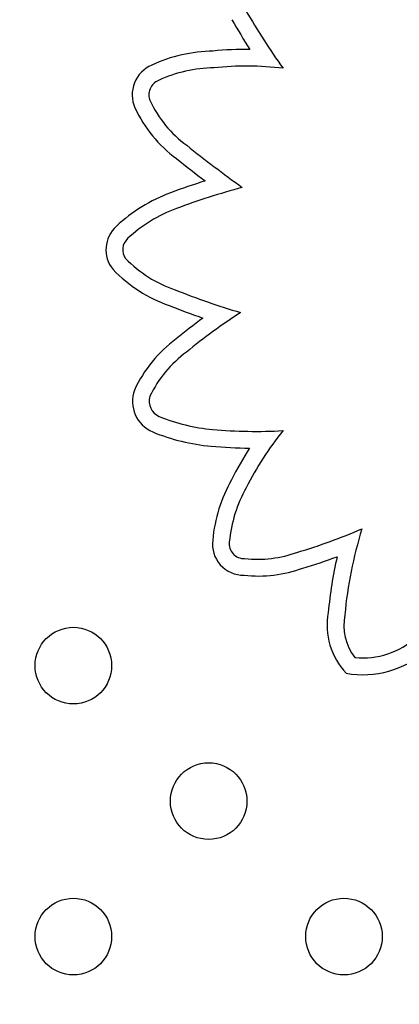
# Model space of a CAD drawing. Units: millimetres. Extents: x 27461.4 to 27490.5, y 14553.2 to 14579.6.
# Drawn here: x 27475.7 to 27475.7, y 14564.1 to 14564.2 of the extents above; entities that cross this region are included whole.
import ezdxf

# ---------------------------------------------------------------- set-up
doc = ezdxf.new("R2010")
doc.units = ezdxf.units.MM
doc.styles.get("Standard").update_dxf_attribs({"font": 'arial.ttf'})
doc.dimstyles.new('ISO-25', dxfattribs={"dimtxt": 2.5, "dimasz": 2.5, "dimexe": 1.25, "dimexo": 0.625, "dimtad": 1, "dimtxsty": 'Standard', "dimcen": 2.5, "dimadec": 0, "dimazin": 0, "dimtfac": 1, "dimtmove": 0, "dimatfit": 3, "dimfxl": 1, "dimarcsym": 0})

# ---------------------------------------------------------------- blocks, each defined once
blk = doc.blocks.new('*D1')
at = {"color": 0, "lineweight": -2, "transparency": 16777216}
for p, q in [((27478.70754297395, 14564.36663362223), (27478.70754297395, 14553.22572694697)), ((27464.67445855402, 14564.00133711683), (27464.67445855402, 14553.22572694697)), ((27467.17445855402, 14554.47572694697), (27476.20754297395, 14554.47572694697))]:
    blk.add_line(p, q, dxfattribs=at)
at = {"color": 0, "transparency": 16777216}
for points in [[(27467.17445855402, 14554.89239361364), (27467.17445855402, 14554.05906028031), (27464.67445855402, 14554.47572694697)], [(27476.20754297395, 14554.89239361364), (27476.20754297395, 14554.05906028031), (27478.70754297395, 14554.47572694697)]]:
    blk.add_solid(points, dxfattribs=at)
at = {"layer": 'Defpoints', "color": 0, "transparency": 16777216}
for p in [(27478.70754297395, 14564.99163362223), (27464.67445855402, 14564.62633711683), (27478.70754297395, 14554.47572694697)]:
    blk.add_point(p, dxfattribs=at)
at = {"color": 0, "transparency": 16777216, "insert": (27471.69100076398, 14556.60311439581), "char_height": 2.5, "attachment_point": 5}
blk.add_mtext('14,03', dxfattribs=at)
blk = doc.blocks.new('*D2')
at = {"color": 0, "lineweight": -2, "transparency": 16777216}
for p, q in [((27489.25134137862, 14569.2851217359), (27489.25134137862, 14579.63471245896)), ((27474.46782920879, 14566.7851217359), (27490.50134137862, 14566.7851217359)), ((27489.25134137862, 14562.70270157215), (27489.25134137862, 14566.7851217359)), ((27478.23155108675, 14562.70270157215), (27490.50134137862, 14562.70270157215)), ((27489.25134137862, 14560.20270157215), (27489.25134137862, 14557.70270157215))]:
    blk.add_line(p, q, dxfattribs=at)
at = {"color": 0, "transparency": 16777216}
for points in [[(27488.83467471195, 14569.2851217359), (27489.66800804529, 14569.2851217359), (27489.25134137862, 14566.7851217359)], [(27488.83467471195, 14560.20270157215), (27489.66800804529, 14560.20270157215), (27489.25134137862, 14562.70270157215)]]:
    blk.add_solid(points, dxfattribs=at)
at = {"layer": 'Defpoints', "color": 0, "transparency": 16777216}
for p in [(27473.84282920879, 14566.7851217359), (27489.25134137862, 14566.7851217359), (27477.60655108675, 14562.70270157215)]:
    blk.add_point(p, dxfattribs=at)
at = {"color": 0, "transparency": 16777216, "insert": (27487.12395392978, 14575.70991709742), "char_height": 2.5, "attachment_point": 5, "rotation": 90}
blk.add_mtext('4,08', dxfattribs=at)

msp = doc.modelspace()

# ---------------------------------------------------------------- linework, layer by layer
for centre in [(27475.67853332145, 14564.11439085734), (27475.69267545708, 14564.10024872172), (27475.67853332145, 14564.0861065861), (27475.7068175927, 14564.0861065861)]:
    msp.add_circle(centre, 0.004)
for centre, radius, start, end in [((27475.75715017906, 14564.21748273259), 0.06981229313722778, 209.7877974746764, 215.6909122483424), ((27475.75715017907, 14564.21748273259), 0.07156229314130905, 209.8846854608861, 212.7882970374744), ((27475.69341704919, 14564.16261360846), 0.0159399603126352, 91.05474078823033, 114.7642601212869), ((27475.69662203956, 14564.14469178135), 0.03403933906967833, 89.38165806648976, 95.89901461271178), ((27475.68804671158, 14564.1739815229), 0.003369843189552157, 112.8150844508353, 203.7415375639944), ((27475.69341704918, 14564.16261360846), 0.01418996031538632, 90.76057040411438, 114.9028495483056), ((27475.69662203956, 14564.14469178135), 0.03228933906941192, 83.19092266398317, 96.03246291090913), ((27475.68804671159, 14564.17398152291), 0.001619843176395821, 111.9229624733166, 203.0868197487825), ((27475.69759460876, 14564.17855977199), 0.01395727342284757, 205.1649291994179, 233.6089896307328), ((27475.69759460876, 14564.17855977199), 0.01220727342303865, 205.2821249264792, 233.7604012878897), ((27475.77983506846, 14564.28084246828), 0.1434410881311616, 231.4168732638259, 234.3264178483976), ((27475.77983506845, 14564.2808424683), 0.1451910881348583, 231.4305681904936, 232.9254278214414), ((27475.7161036701, 14564.09033710208), 0.07836519739581657, 107.6785224018118, 110.4661466236278), ((27475.71610367011, 14564.09033710208), 0.07661519739428953, 105.06906963549, 110.4717204314649), ((27475.69434628374, 14564.14824148027), 0.01650882288368335, 109.9887701496361, 133.3007141914259), ((27475.69434628375, 14564.14824148028), 0.01475882288222476, 109.9611005353776, 133.3894849742321), ((27475.68521981775, 14564.15781836393), 0.003280759799782614, 132.0112971101804, 219.1376626479362), ((27475.68521981774, 14564.15781836391), 0.001530759811612546, 131.3929692992693, 216.8946507874144), ((27475.69338258514, 14564.16601280813), 0.01308319348825831, 224.1528794392312, 251.2116798417522), ((27475.69338258515, 14564.16601280812), 0.01483319349122403, 223.7920775722689, 251.0289213500509), ((27475.71766564078, 14564.22484455854), 0.07670751658243471, 248.1918820594787, 253.607017324978), ((27475.71766564076, 14564.22484455855), 0.07845751658217179, 248.2247003261961, 250.9689180400138), ((27475.72920966886, 14564.09980571457), 0.06122759532332871, 122.8280994249277, 129.390318514826), ((27475.72920966886, 14564.09980571457), 0.06297759532351012, 126.1240619887494, 129.3475783409436), ((27475.69757110667, 14564.13727614279), 0.0139596429392852, 126.43458946088, 155.0488780460778), ((27475.69757110667, 14564.13727614279), 0.01220964294028575, 126.2313000692614, 154.61742068708), ((27475.68819115571, 14564.14199308436), 0.003480050281566883, 160.3217723803062, 246.9784511265109), ((27475.68819115571, 14564.14199308436), 0.001730050284813831, 162.6175627427207, 246.6939373061926), ((27475.69475677626, 14564.15806112809), 0.01908746056804989, 247.6764833175699, 264.9935762157963), ((27475.69475677627, 14564.15806112809), 0.02083746056948748, 247.6414809565959, 264.9907311848944), ((27475.69760942954, 14564.18993997616), 0.05109366699157959, 264.9265340201997, 273.1873648178225), ((27475.72621784715, 14564.11803629019), 0.03317105647410878, 140.9692412382994, 153.2487681115801), ((27475.69760942952, 14564.18993997616), 0.05284366699184235, 264.9276324293573, 269.2954315963298), ((27475.72621784715, 14564.11803629019), 0.03492105647387404, 146.9126182532017, 153.191399373701), ((27475.7092917422, 14564.12590816757), 0.01627525698555959, 151.0502199750183, 174.3646967481077), ((27475.70929174221, 14564.12590816758), 0.01452525698494383, 150.9232289521439, 174.4808327289091), ((27475.68390423525, 14564.18673059907), 0.06313705252045862, 286.6355423502297, 293.1215538310636), ((27475.74958032539, 14564.1158686169), 0.0428391064055943, 162.6198367587664, 174.8804702129573), ((27475.69633534188, 14564.12709158341), 0.003266636269726198, 172.7057107646403, 270.6014929147455), ((27475.69633534188, 14564.1270915834), 0.001516636275703181, 171.9034669118847, 273.8401776489289), ((27475.6978239324, 14564.13756999166), 0.01207158757274737, 263.4021879847602, 290.1345554800794), ((27475.68390423525, 14564.18673059907), 0.06488705252250455, 286.6814649024879, 290.0046313814993), ((27475.74958032539, 14564.11586861689), 0.04458910640543341, 167.1851853783607, 174.7681773944646), ((27475.69782393239, 14564.13756999166), 0.0138215875724103, 263.9601978440926, 289.9070002274416), ((27475.71235701535, 14564.11861393102), 0.007300466050596696, 169.578452021058, 223.4258363035914), ((27475.71235701535, 14564.11861393102), 0.005550466053160392, 168.8074603482394, 217.4556895792375), ((27475.70877888259, 14564.12354842502), 0.008351141837275587, 264.3101595097207, 312.1415272726496), ((27475.70877888259, 14564.12354842502), 0.01010114183736717, 260.1733578541526, 311.2603777106489)]:
    msp.add_arc(centre, radius, start, end)

# ---------------------------------------------------------------- dimensions: what is measured, and where the dimension line sits
dim = msp.add_linear_dim(base=(27489.25134137862, 14566.7851217359), p1=(27477.60655108674, 14562.70270157214), p2=(27473.84282920877, 14566.78512173589), angle=90, dimstyle='ISO-25')
dim.commit()
dim.dimension.update_dxf_attribs({"geometry": '*D2', "text_midpoint": (27487.12395392978, 14575.70991709742)})
dim = msp.add_linear_dim(base=(27478.70754297395, 14554.47572694697), p1=(27464.67445855402, 14564.62633711683), p2=(27478.70754297395, 14564.99163362223), dimstyle='ISO-25')
dim.commit()
dim.dimension.update_dxf_attribs({"geometry": '*D1', "text_midpoint": (27471.69100076398, 14556.60311439581)})

doc.saveas('drawing.dxf')
